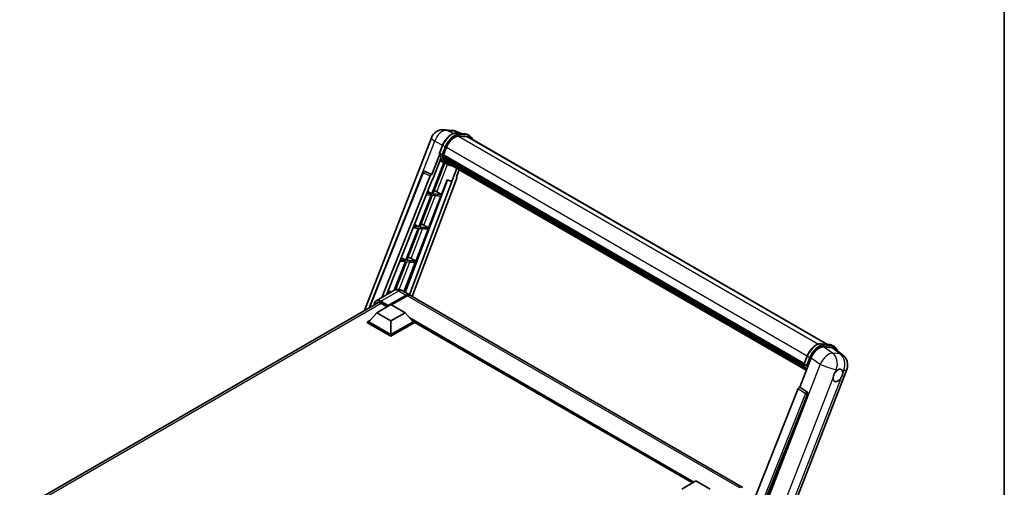
# Model space of a CAD drawing. Units: millimetres. Extents: x 36 to 11445, y 15 to 1701.
# Drawn here: x 1768 to 2382, y 541 to 833 of the extents above; entities that cross this region are included whole.
import ezdxf

# ---------------------------------------------------------------- set-up
doc = ezdxf.new("R2010")
doc.units = ezdxf.units.MM
for name, color, linetype, lineweight in [('Border (ISO)', 7, 'Continuous', 35), ('Visible (ISO)', 7, 'Continuous', 35), ('Visible Narrow (ISO)', 7, 'Continuous', 25)]:
    doc.layers.add(name, color=color, linetype=linetype, lineweight=lineweight)

# ---------------------------------------------------------------- blocks, each defined once
blk = doc.blocks.new('図面枠 tk図枠')
at = {"layer": 'Border (ISO)'}
blk.add_line((405.5, 289), (405.5, 8), dxfattribs=at)

msp = doc.modelspace()

# ---------------------------------------------------------------- linework, layer by layer
at = {"layer": 'Visible (ISO)'}
for p, q in [((2032.8903, 764.4451), (2037.6142, 764.0231)), ((2043.3725, 762.0109), (2040.007, 763.4279)), ((1982.8804, 651.5344), (2024.7203, 759.3706)), ((2040.3652, 762.2795), (2045.8766, 761.7872)), ((2047.0695, 760.0171), (2041.6534, 760.5008)), ((2041.9824, 760.4875), (2047.4938, 759.9952)), ((2048.7411, 760.5215), (2047.3269, 761.338)), ((2048.2411, 759.6554), (2271.9941, 630.4716)), ((2029.7792, 749.8749), (2031.6442, 754.6818)), ((2032.2107, 748.6929), (2034.0618, 753.4639)), ((2032.497, 744.0079), (2024.9158, 724.4683)), ((2029.8886, 749.0736), (2024.9919, 736.453)), ((2025.4041, 733.1164), (2030.5691, 746.4285)), ((2031.3287, 748.8413), (2029.9145, 749.6578)), ((2033.2526, 743.6735), (2030.0501, 745.0908)), ((2032.1614, 748.5372), (2257.4795, 618.4497)), ((2032.3689, 748.2443), (2032.1673, 748.3607)), ((2032.2257, 748.7315), (2257.5529, 618.6388)), ((2032.9318, 746.3542), (2032.6673, 746.5069)), ((2032.6724, 746.6299), (2257.8015, 616.6516)), ((2032.6907, 746.9988), (2257.6866, 617.0974)), ((2033.3811, 745.4541), (2258.1211, 615.7004)), ((2033.8193, 744.798), (2033.4999, 744.9824)), ((2033.5069, 745.0452), (2258.312, 615.254)), ((2034.479, 744.2147), (2258.4969, 614.8779)), ((1985.8059, 653.2234), (2019.5889, 737.8526)), ((2020.6066, 738.4779), (2020.6376, 738.4752)), ((2024.9919, 736.453), (2020.8255, 738.4237)), ((2025.5281, 724.4136), (2033.0378, 743.7686)), ((2034.7502, 742.808), (2033.336, 743.6245)), ((2034.6395, 743.8314), (2258.7403, 614.4468)), ((2040.6429, 740.3653), (2037.4142, 732.0437)), ((2040.3012, 735.0857), (2042.0374, 739.5603)), ((1993.7334, 659.7365), (2024.0233, 735.6154)), ((1996.6183, 661.4021), (2025.2512, 733.1301)), ((2034.7826, 733.1517), (2008.3154, 662.9144)), ((2037.5671, 732.03), (2010.9495, 661.3936)), ((2040.5767, 734.137), (2012.7693, 660.3429)), ((2024.9799, 736.4541), (2024.9919, 736.453)), ((2025.2512, 733.1301), (2025.4041, 733.1164)), ((2031.0395, 723.9214), (2034.6435, 733.2103)), ((2034.6435, 733.2103), (2037.4142, 732.0437)), ((2037.4142, 732.0437), (2037.5671, 732.03)), ((2040.3012, 735.0857), (2040.3133, 735.0846)), ((2040.4225, 735.058), (2040.309, 735.1058)), ((2022.3947, 725.9743), (2024.9158, 724.4683)), ((2028.1357, 725.5722), (2031.0395, 723.9214)), ((2024.5622, 723.5571), (2016.8724, 703.7378)), ((2017.4848, 703.6831), (2025.1746, 723.5024)), ((2021.5377, 723.8273), (2024.5622, 723.5571)), ((2024.9158, 724.4683), (2021.9011, 724.7376)), ((2022.9962, 703.1909), (2030.6859, 723.0102)), ((2025.1746, 723.5024), (2030.6859, 723.0102)), ((2031.0395, 723.9214), (2025.5281, 724.4136)), ((2016.5189, 702.8266), (2008.8291, 683.0073)), ((2009.4415, 682.9526), (2017.1312, 702.7719)), ((2013.2703, 703.1168), (2016.5189, 702.8266)), ((2016.8724, 703.7378), (2013.6337, 704.0271)), ((2014.1641, 705.3558), (2016.8724, 703.7378)), ((2014.9528, 682.4604), (2022.6426, 702.2797)), ((2017.1312, 702.7719), (2022.6426, 702.2797)), ((2022.9962, 703.1909), (2017.4848, 703.6831)), ((2020.0923, 704.8417), (2022.9962, 703.1909)), ((2008.8291, 683.0073), (2005.3663, 683.3166)), ((2005.9334, 684.7372), (2008.8291, 683.0073)), ((2014.9528, 682.4604), (2009.4415, 682.9526)), ((2012.049, 684.1112), (2014.9528, 682.4604)), ((2008.4755, 682.0961), (2001.5486, 664.2431)), ((2002.3028, 664.5537), (2009.0879, 682.0414)), ((2005.0029, 682.4063), (2008.4755, 682.0961)), ((2007.5422, 663.3608), (2014.5993, 681.5492)), ((2009.0879, 682.0414), (2014.5993, 681.5492)), ((2001.3623, 664.1411), (1990.2254, 657.7112)), ((1997.7027, 664.1186), (1999.4822, 663.0556)), ((2006.3623, 664.042), (2010.9585, 661.3884)), ((1996.7355, 661.6958), (1997.0745, 661.6655)), ((1998.4887, 662.482), (1997.0989, 662.6061)), ((1997.6448, 654.4134), (2008.9585, 660.9453)), ((1997.8216, 654.7604), (2008.9585, 661.1903)), ((2009.6656, 660.782), (1999.8015, 655.087)), ((2218.8479, 541.3634), (2011.6656, 660.9801)), ((1767.6374, 527.2637), (1991.7357, 656.647)), ((1990.5737, 650.2084), (1999.4126, 655.3115)), ((1993.2254, 656.1892), (1997.0791, 653.9643)), ((1997.6448, 654.4134), (1997.6448, 654.4542)), ((1997.7509, 654.3521), (1997.6448, 654.4134)), ((1999.4126, 655.3115), (2008.2514, 650.2084)), ((1990.5737, 650.2084), (1985.5533, 644.5746)), ((1999.4126, 645.1053), (1990.5737, 650.2084)), ((2008.2514, 650.2084), (1999.4126, 645.1053)), ((2008.2514, 650.2084), (2013.2718, 644.5746)), ((1984.8462, 644.5746), (1986.3026, 645.4154)), ((1984.8462, 644.003), (1984.8462, 644.5746)), ((1999.4126, 636.1647), (1984.8462, 644.5746)), ((1999.4126, 635.5931), (1984.8462, 644.003)), ((1999.4126, 636.5729), (1985.5533, 644.5746)), ((1999.4126, 645.1053), (1999.4126, 636.5729)), ((2013.2718, 644.5746), (1999.4126, 636.5729)), ((2013.979, 644.5746), (1999.4126, 636.1647)), ((2013.979, 644.003), (1999.4126, 635.5931)), ((2012.5225, 645.4154), (2013.979, 644.5746)), ((2013.979, 644.003), (2013.979, 644.5746)), ((2187.7808, 544.1018), (2013.979, 644.4463)), ((1999.4126, 635.5931), (1999.4126, 636.1647)), ((2268.0536, 630.8235), (2273.5649, 630.3313)), ((2269.5815, 628.8509), (2275.1301, 628.3553)), ((2275.0153, 629.882), (2276.4295, 629.0655)), ((2276.6054, 627.7901), (2281.5165, 623.9787)), ((2254.8016, 603.7724), (2261.8835, 622.0247)), ((2257.4676, 618.4189), (2259.3326, 623.2258)), ((2257.6029, 618.2019), (2259.0171, 617.3854)), ((2222.7852, 456.8125), (2284.07, 614.7649)), ((2253.8331, 602.9347), (2196.9767, 460.5049)), ((2254.8016, 603.7724), (2254.7896, 603.7734)), ((2259.2437, 600.7729), (2254.8016, 603.7724)), ((2205.5247, 460.1535), (2259.5859, 599.4881)), ((2181.0683, 540.2263), (2189.9071, 545.3294)), ((2189.9071, 545.3294), (2198.746, 540.2263))]:
    msp.add_line(p, q, dxfattribs=at)
for centre, radius, start, end in [((2032.1786, 756.4768), 8, 84.8960906, 158.7939769), ((2036.9025, 756.0549), 8, 67.1663583, 84.8960906), ((2020.5176, 737.4819), 1, 84.8960906, 158.2387002), ((2276.6117, 617.6587), 8, 338.7939769, 52.1857522)]:
    msp.add_arc(centre, radius, start, end, dxfattribs=at)
for centre, major_axis, ratio, start_param, end_param in [((2039.0833, 753.0154), (4.1, 7.1014), 0.57735027, 0.26179939, 1.83259571), ((2044.2411, 752.7272), (4, 6.9282), 0.57735027, 0, 0.26179939), ((2044.5946, 752.5231), (4.1, 7.1014), 0.57735027, 6.06187086, 6.54498469), ((2044.2411, 752.7272), (4.1, 7.1014), 0.57735027, 6.06187086, 6.24005567), ((2041.4925, 758.5684), (-8.51, -14.7398), 0.57735027, 5.93096438, 6.30366314), ((2032.458, 748.6315), (-0.215, -0.3724), 0.57735027, 4.87693346, 6.77119455), ((2043.2602, 757.5477), (-8.01, -13.8737), 0.57735027, 5.69863493, 5.7149654), ((2043.6138, 757.3436), (8.11, 14.0469), 0.57735027, 2.5543424, 2.68164536), ((2032.9691, 746.7242), (-0.215, -0.3724), 0.57735027, 4.74797851, 6.94572748), ((2043.2602, 757.5477), (-8.01, -13.8737), 0.57735027, 5.88216923, 5.89997857), ((2043.6138, 757.3436), (-8.11, -14.0469), 0.57735027, 5.87046798, 5.99777094), ((2033.8036, 745.1396), (-0.215, -0.3724), 0.57735027, 4.92251144, 7.1202604), ((2043.6138, 757.3436), (-8.11, -14.0469), 0.57735027, 6.0450009, 6.17230386), ((2043.2602, 757.5477), (-8.01, -13.8737), 0.57735027, 6.084277, 6.18156167), ((2034.5826, 744.1299), (-0.115, -0.1992), 0.57735027, 4.61794393, 5.13932199), ((2020.5302, 737.4808), (0.1293, 0.992), 0.73761003, 6.04950114, 6.31311409), ((2034.9362, 743.9257), (-0.215, -0.3724), 0.57735027, 5.09704436, 7.28961151), ((2034.5826, 744.1299), (-0.215, -0.3724), 0.57735027, 0.96529558, 1.00642621), ((2043.6138, 757.3436), (-8.11, -14.0469), 0.57735027, 6.22138854, 6.34498207), ((2043.2602, 757.5477), (-8.11, -14.0469), 0.57735027, 0.0217991, 0.06179676), ((2036.3324, 743.1196), (-0.215, -0.3724), 0.57735027, 5.2767591, 7.28961151), ((2035.9788, 743.3237), (-0.215, -0.3724), 0.57735027, 0.96529558, 1.00642621), ((2024.6295, 735.539), (0.496, 0.8706), 0.5794272, 0.25896112, 1.80620149), ((2039.9538, 734.1703), (-0.5076, -0.8682), 0.57511278, 1.85878508, 3.40602546), ((2025.9399, 725.6423), (-3.7082, 1.5009), 0.22135844, 4.17094547, 4.70044469), ((2017.8965, 704.9118), (-3.7082, 1.5009), 0.22135844, 4.17094547, 4.70044469), ((2009.8532, 684.1813), (-3.7082, 1.5009), 0.22135844, 4.17094547, 4.70044469), ((2008.9585, 657.9243), (2, 3.4641), 0.57735027, 6.10547471, 7.06858347), ((2008.9585, 657.9243), (1.85, 3.2043), 0.57735027, 0.02962637, 0.78539816), ((2009.6656, 657.516), (2, 3.4641), 0.57735027, 0, 0.78539816), ((1993.2254, 652.3109), (-2.375, 4.1136), 0.57735027, 5.49778714, 6.60906826), ((1997.8216, 654.5562), (0.125, 0.2165), 0.57735027, 0.78539816, 2.35619449), ((2266.7796, 621.5299), (-3.9678, -6.9644), 0.57952204, 3.40056789, 4.96376802), ((2272.2535, 621.041), (4.0623, 6.9451), 0.57513686, 6.20770977, 6.54772141), ((2278.543, 611.089), (-2.125, -3.6806), 0.57735027, 5.40760948, 7.68235991), ((2278.543, 611.089), (2.125, 3.6806), 0.57735027, 0.6952205, 1.3991746), ((2278.543, 611.089), (2.125, 3.6806), 0.57735027, 5.40760948, 6.11156358), ((2254.4393, 602.8583), (-0.496, -0.8706), 0.5794272, 3.40055377, 4.94779415), ((2258.8252, 599.9011), (-0.0268, -1.0002), 0.83822063, 1.16770984, 2.6512397), ((2216.8479, 537.8993), (2, 3.4641), 0.57735027, 6.10547471, 7.06858347)]:
    msp.add_ellipse(centre, major_axis=major_axis, ratio=ratio, start_param=start_param, end_param=end_param, dxfattribs=at)
for points, knots in [([(2031.6442, 754.6818), (2031.9704, 755.5224), (2032.3848, 756.3525), (2033.3522, 757.9167), (2033.9049, 758.6506), (2035.0995, 759.9545), (2035.7413, 760.5244), (2037.0605, 761.4462), (2037.738, 761.7983), (2039.0773, 762.2428), (2039.7405, 762.3353), (2040.3652, 762.2795)], [6.28318531, 6.28318531, 6.28318531, 6.28318531, 6.59734457, 6.59734457, 6.91150384, 6.91150384, 7.2256631, 7.2256631, 7.53982237, 7.53982237, 7.85398163, 7.85398163, 7.85398163, 7.85398163]), ([(2045.8766, 761.7872), (2045.9807, 761.7779), (2046.0837, 761.7645), (2046.2871, 761.7294), (2046.3874, 761.7077), (2046.585, 761.656), (2046.6823, 761.626), (2046.8732, 761.5577), (2046.9668, 761.5195), (2047.1501, 761.4348), (2047.2396, 761.3883), (2047.3269, 761.338)], [1.570796327, 1.570796327, 1.570796327, 1.570796327, 1.623156204, 1.623156204, 1.675516082, 1.675516082, 1.727875959, 1.727875959, 1.780235837, 1.780235837, 1.832595715, 1.832595715, 1.832595715, 1.832595715]), ([(2050.4057, 758.4057), (2050.2654, 758.8033), (2050.0817, 759.1679), (2049.5547, 759.9177), (2049.1774, 760.2695), (2048.7411, 760.5215)], [3.991574901, 3.991574901, 3.991574901, 3.991574901, 4.188790205, 4.188790205, 4.450589593, 4.450589593, 4.450589593, 4.450589593]), ([(2029.7792, 749.8749), (2029.7735, 749.8603), (2029.771, 749.8452), (2029.7734, 749.8002), (2029.7867, 749.7698), (2029.8359, 749.7109), (2029.8707, 749.6831), (2029.9145, 749.6578)], [-0.047751254, -0.047751254, -0.047751254, -0.047751254, -0.0376220805, -0.0376220805, -0.0185556094, -0.0185556094, 0, 0, 0, 0]), ([(2033.336, 743.6245), (2032.9445, 743.8505), (2032.5786, 744.1209), (2031.9068, 744.7429), (2031.6008, 745.0945), (2031.0539, 745.8697), (2030.8131, 746.2934), (2030.3989, 747.2036), (2030.2256, 747.6901), (2029.9476, 748.7174), (2029.8429, 749.2581), (2029.7726, 749.8215)], [4.974188368, 4.974188368, 4.974188368, 4.974188368, 5.104549002, 5.104549002, 5.234909635, 5.234909635, 5.365270269, 5.365270269, 5.495630902, 5.495630902, 5.625991536, 5.625991536, 5.625991536, 5.625991536]), ([(2031.3287, 748.8413), (2031.3724, 748.8161), (2031.424, 748.7941), (2031.539, 748.7581), (2031.6013, 748.7448), (2031.7309, 748.7286), (2031.797, 748.7264), (2031.894, 748.7324), (2031.9275, 748.7364), (2031.9906, 748.7481), (2032.0199, 748.7558), (2032.0474, 748.7653), (2032.0482, 748.7656), (2032.049, 748.7659)], [-0.0807455701, -0.0807455701, -0.0807455701, -0.0807455701, -0.0621538264, -0.0621538264, -0.0430502261, -0.0430502261, -0.0228675214, -0.0228675214, -0.011463002, -0.011463002, 0, 0, 0.0003347789, 0.0003347789, 0.0003347789, 0.0003347789]), ([(2034.7502, 742.808), (2035.4554, 742.4009), (2036.2434, 742.1389), (2037.3393, 741.9947), (2037.6003, 741.9749), (2037.8653, 741.969)], [1.308996939, 1.308996939, 1.308996939, 1.308996939, 1.543772585, 1.543772585, 1.615404026, 1.615404026, 1.615404026, 1.615404026]), ([(2006.3623, 664.042), (2006.1312, 664.1755), (2005.8816, 664.2989), (2005.3362, 664.5141), (2005.0401, 664.6058), (2004.3957, 664.7361), (2004.0468, 664.7744), (2003.3057, 664.7663), (2002.9132, 664.7189), (2002.1243, 664.5126), (2001.7288, 664.3527), (2001.3623, 664.1411)], [3.141592654, 3.141592654, 3.141592654, 3.141592654, 3.298672286, 3.298672286, 3.455751919, 3.455751919, 3.612831552, 3.612831552, 3.769911184, 3.769911184, 3.926990817, 3.926990817, 3.926990817, 3.926990817]), ([(1988.9116, 655.0165), (1988.9173, 655.219), (1988.9341, 655.4156), (1988.9976, 655.8416), (1989.0506, 656.0669), (1989.1924, 656.489), (1989.2812, 656.6858), (1989.4939, 657.045), (1989.6179, 657.2074), (1989.8985, 657.4914), (1990.0552, 657.6129), (1990.2254, 657.7112)], [1.602386081, 1.602386081, 1.602386081, 1.602386081, 1.727875959, 1.727875959, 1.884955592, 1.884955592, 2.042035225, 2.042035225, 2.199114858, 2.199114858, 2.35619449, 2.35619449, 2.35619449, 2.35619449]), ([(2259.3326, 623.2258), (2259.6587, 624.0664), (2260.0732, 624.8965), (2261.0406, 626.4608), (2261.5933, 627.1946), (2262.7879, 628.4985), (2263.4296, 629.0685), (2264.7489, 629.9903), (2265.4264, 630.3423), (2266.7657, 630.7869), (2267.4288, 630.8793), (2268.0536, 630.8235)], [3.14159265, 3.14159265, 3.14159265, 3.14159265, 3.45575192, 3.45575192, 3.76991118, 3.76991118, 4.08407045, 4.08407045, 4.39822972, 4.39822972, 4.71238898, 4.71238898, 4.71238898, 4.71238898]), ([(2273.5649, 630.3313), (2273.6691, 630.322), (2273.7721, 630.3086), (2273.9754, 630.2735), (2274.0758, 630.2518), (2274.2734, 630.2001), (2274.3707, 630.1701), (2274.5616, 630.1018), (2274.6552, 630.0635), (2274.8384, 629.9788), (2274.928, 629.9324), (2275.0153, 629.882)], [4.71238898, 4.71238898, 4.71238898, 4.71238898, 4.764748858, 4.764748858, 4.817108736, 4.817108736, 4.869468613, 4.869468613, 4.921828491, 4.921828491, 4.974188368, 4.974188368, 4.974188368, 4.974188368]), ([(2278.2215, 626.5359), (2278.2203, 626.5402), (2278.2192, 626.5445), (2278.0692, 627.1041), (2277.8443, 627.6065), (2277.2431, 628.4617), (2276.8658, 628.8136), (2276.4295, 629.0655)], [0.783371756, 0.783371756, 0.783371756, 0.783371756, 0.785398163, 0.785398163, 1.047197551, 1.047197551, 1.308996939, 1.308996939, 1.308996939, 1.308996939]), ([(2257.4676, 618.4189), (2257.4619, 618.4044), (2257.4594, 618.3892), (2257.4618, 618.3442), (2257.4751, 618.3139), (2257.5243, 618.255), (2257.5591, 618.2271), (2257.6029, 618.2019)], [-0.047751254, -0.047751254, -0.047751254, -0.047751254, -0.0376220805, -0.0376220805, -0.0185556094, -0.0185556094, 0, 0, 0, 0]), ([(2258.8658, 614.2473), (2258.6534, 614.5733), (2258.4627, 614.9225), (2258.0873, 615.7476), (2257.914, 616.2342), (2257.6359, 617.2615), (2257.5312, 617.8022), (2257.4609, 618.3656)], [2.117683077, 2.117683077, 2.117683077, 2.117683077, 2.223677615, 2.223677615, 2.354038249, 2.354038249, 2.484398882, 2.484398882, 2.484398882, 2.484398882]), ([(2259.7373, 617.3099), (2259.7366, 617.3097), (2259.7358, 617.3094), (2259.7083, 617.2998), (2259.6789, 617.2922), (2259.6159, 617.2805), (2259.5824, 617.2764), (2259.4854, 617.2704), (2259.4193, 617.2726), (2259.2897, 617.2889), (2259.2274, 617.3022), (2259.1124, 617.3381), (2259.0608, 617.3601), (2259.0171, 617.3854)], [-0.0003347789, -0.0003347789, -0.0003347789, -0.0003347789, 0, 0, 0.011463002, 0.011463002, 0.0228675214, 0.0228675214, 0.0430502261, 0.0430502261, 0.0621538264, 0.0621538264, 0.0807455701, 0.0807455701, 0.0807455701, 0.0807455701]), ([(2278.8136, 614.7013), (2278.8799, 614.7327), (2278.946, 614.7615), (2279.3799, 614.935), (2279.7343, 614.9929), (2280.3432, 614.9385), (2280.6409, 614.8224), (2280.9208, 614.5852), (2280.9613, 614.5468), (2280.9996, 614.506)], [4.535339596, 4.535339596, 4.535339596, 4.535339596, 4.561894963, 4.561894963, 4.711051305, 4.711051305, 4.860207647, 4.860207647, 4.886763014, 4.886763014, 4.886763014, 4.886763014]), ([(2275.55, 609.6735), (2275.556, 609.7536), (2275.564, 609.835), (2275.6307, 610.3796), (2275.7578, 610.8724), (2276.1093, 611.7785), (2276.3588, 612.256), (2276.7042, 612.7736), (2276.7576, 612.8507), (2276.8121, 612.9264)], [4.535339596, 4.535339596, 4.535339596, 4.535339596, 4.561894963, 4.561894963, 4.711051305, 4.711051305, 4.860207647, 4.860207647, 4.886763014, 4.886763014, 4.886763014, 4.886763014]), ([(2281.5359, 612.5045), (2281.53, 612.4245), (2281.5215, 612.3433), (2281.4504, 611.8012), (2281.3145, 611.3136), (2280.9629, 610.4075), (2280.7224, 609.9248), (2280.3813, 609.4047), (2280.3283, 609.3273), (2280.2738, 609.2516)], [4.535339596, 4.535339596, 4.535339596, 4.535339596, 4.561894963, 4.561894963, 4.711051305, 4.711051305, 4.860207647, 4.860207647, 4.886763014, 4.886763014, 4.886763014, 4.886763014])]:
    msp.add_open_spline(points, degree=3, knots=knots, dxfattribs=at)
at = {"layer": 'Visible Narrow (ISO)'}
for p, q in [((2034.5033, 764.0235), (2039.2271, 763.6016)), ((2038.6064, 762.0828), (2034.5033, 764.0235)), ((2039.2271, 763.6016), (2042.9063, 762.0525)), ((2009.2718, 712.0075), (2026.8053, 757.1973)), ((2026.8053, 757.1973), (2031.7199, 754.8728)), ((2040.4975, 762.2371), (2046.0089, 761.7448)), ((2041.9117, 761.4206), (2040.4975, 762.2371)), ((2041.5752, 760.4995), (2266.4474, 630.6695)), ((2047.4231, 760.9283), (2041.9117, 761.4206)), ((2042.0885, 760.7608), (2047.5998, 760.2686)), ((2047.4231, 760.9283), (2046.0089, 761.7448)), ((2047.0695, 760.0171), (2271.3492, 630.5292)), ((2029.9145, 749.6578), (2031.8042, 754.5282)), ((2033.2184, 753.7117), (2031.3287, 748.8413)), ((2033.2184, 753.7117), (2031.8042, 754.5282)), ((2032.049, 748.7659), (2033.8781, 753.4803)), ((2034.0809, 753.5126), (2259.4093, 623.4192)), ((2024.9799, 736.4541), (2020.8082, 738.4252)), ((2020.8082, 738.4252), (2020.8255, 738.4237)), ((2028.1357, 725.5722), (2034.8099, 742.774)), ((1986.2855, 653.5003), (2019.8517, 737.5866)), ((2019.8517, 737.5866), (2024.0233, 735.6154)), ((2040.3026, 735.0891), (2040.3133, 735.0846)), ((2020.0923, 704.8417), (2027.2603, 723.3161)), ((2012.049, 684.1112), (2019.217, 702.5856)), ((2004.5202, 664.7069), (2011.1736, 681.8551)), ((1993.2254, 657.414), (2004.3623, 663.8439)), ((2004.3623, 663.8439), (2008.9585, 661.1903)), ((2009.4535, 660.6596), (2008.9585, 660.9453)), ((2216.8479, 541.1653), (2009.6656, 660.782)), ((1993.4021, 656.0872), (1769.0725, 526.5704)), ((1993.0486, 657.1078), (1997.6448, 654.4542)), ((1997.8216, 654.7604), (1993.2254, 657.414)), ((2188.6697, 544.615), (2010.874, 647.2654)), ((2188.2454, 544.37), (2011.7732, 646.2563)), ((2187.9272, 544.1863), (2012.4476, 645.4995)), ((2268.1859, 630.7811), (2273.6972, 630.2889)), ((2268.1859, 630.7811), (2269.6001, 629.9646)), ((2275.1985, 625.0581), (2269.5815, 628.8509)), ((2275.1114, 629.4724), (2269.6001, 629.9646)), ((2269.7769, 629.3049), (2275.2882, 628.8126)), ((2273.6972, 630.2889), (2275.1114, 629.4724)), ((2275.1301, 628.3553), (2279.9224, 624.6361)), ((2257.6029, 618.2019), (2259.4926, 623.0723)), ((2260.9068, 622.2558), (2259.0171, 617.3854)), ((2259.4926, 623.0723), (2260.9068, 622.2558)), ((2259.7373, 617.3099), (2261.5665, 622.0243)), ((2261.8835, 622.0247), (2267.5005, 618.2318)), ((2279.9224, 624.6361), (2275.1985, 625.0581)), ((2267.5005, 618.2318), (2206.044, 459.837)), ((2276.8121, 612.9264), (2277.5447, 614.8146)), ((2277.5447, 614.8146), (2278.8136, 614.7013)), ((2216.3691, 457.1436), (2275.55, 609.6735)), ((2280.2738, 609.2516), (2221.0929, 456.7217)), ((2280.9996, 614.506), (2282.2686, 614.3927)), ((2282.2686, 614.3927), (2281.5359, 612.5045)), ((2253.8331, 602.9347), (2258.27, 599.9357)), ((2259.2265, 600.7744), (2254.7896, 603.7734)), ((2258.27, 599.9357), (2201.5344, 457.8085)), ((2203.1454, 458.2715), (2259.5197, 599.494)), ((2259.2437, 600.7729), (2259.2265, 600.7744)), ((2259.5197, 599.494), (2259.5859, 599.4881))]:
    msp.add_line(p, q, dxfattribs=at)
for centre, major_axis, ratio, start_param, end_param in [((2032.1786, 756.4768), (3.4206, 7.2319), 0.65980777, 0.21484297, 1.7780431), ((2037.3155, 754.036), (4.5, 7.7942), 0.57735027, 0.26179939, 1.83259571), ((2032.1786, 756.4768), (0.7117, 7.9683), 0.78867513, 6.01957236, 6.28318531), ((2036.9025, 756.0549), (0.7117, 7.9683), 0.78867513, 6.01957236, 6.28318531), ((2036.9025, 756.0549), (3.1045, 7.3731), 0.52285182, 0, 0.18906056), ((2032.1786, 756.4768), (-7.4583, 2.8938), 0.21132487, 0, 0.85161555), ((2038.7297, 753.2195), (4.5, 7.7942), 0.57735027, 0.26179939, 1.83259571), ((2039.0833, 753.0154), (4.25, 7.3612), 0.57735027, 0.26179939, 1.83259571), ((2040.3207, 761.7814), (0.0445, 0.498), 0.78867513, 5.9323059, 6.28318531), ((2041.7349, 760.9649), (0.0445, 0.498), 0.78867513, 4.36150957, 5.9323059), ((2045.8321, 761.2892), (0.0445, 0.498), 0.78867513, 5.9323059, 6.28318531), ((2042.8269, 753.5437), (4.5, 7.7942), 0.57735027, 0, 0.26179939), ((2047.2463, 760.4727), (0.0445, 0.498), 0.78867513, 4.36150957, 5.9323059), ((2044.2411, 752.7272), (4.5, 7.7942), 0.57735027, 0, 0.26179939), ((2044.5946, 752.5231), (4.25, 7.3612), 0.57735027, 5.93848413, 6.54498469), ((2032.1104, 754.5009), (-0.4661, 0.1809), 0.21132487, 0, 0.93888201), ((2033.5246, 753.6844), (0.4661, -0.1809), 0.21132487, 4.08047467, 5.65127099), ((2041.846, 758.3642), (-8.51, -14.7398), 0.57735027, 5.62896416, 6.28318531), ((2043.2602, 757.5477), (-8.51, -14.7398), 0.57735027, 5.62896416, 6.28318531), ((2043.6138, 757.3436), (-8.26, -14.3067), 0.57735027, 5.63917515, 6.48369071), ((2020.5176, 737.4819), (-0.9287, 0.3707), 0.19861581, 0, 0.8536021), ((2020.5176, 737.4819), (0.4272, 0.9041), 0.65879397, 0.21458513, 1.76182551), ((2020.5176, 737.4819), (0.089, 0.996), 0.78867513, 6.01957236, 6.28318531), ((2004.3623, 658.9449), (-3, 5.1962), 0.57735027, 5.49778714, 6.28318531), ((2004.3623, 660.5779), (2, 3.4641), 0.57735027, 0, 0.78539816), ((1993.0486, 652.4129), (-2.875, 4.9796), 0.57735027, 5.49778714, 7.00309553), ((1993.2254, 652.515), (-3, 5.1962), 0.57735027, 5.49778714, 6.28318531), ((1993.2254, 657.2099), (0.125, 0.2165), 0.57735027, 0.78539816, 2.35619449), ((2265.0039, 622.58), (4.5, 7.7942), 0.57735027, 0.26179939, 1.83259571), ((2266.4181, 621.7635), (4.5, 7.7942), 0.57735027, 0.26179939, 1.83259571), ((2266.7717, 621.5594), (4.25, 7.3612), 0.57735027, 0.26179939, 1.83259571), ((2268.0091, 630.3255), (0.0445, 0.498), 0.78867513, 5.9323059, 6.28318531), ((2269.4233, 629.509), (0.0445, 0.498), 0.78867513, 4.36150957, 5.9323059), ((2273.5205, 629.8332), (0.0445, 0.498), 0.78867513, 5.9323059, 6.28318531), ((2270.5153, 622.0878), (4.5, 7.7942), 0.57735027, 0, 0.26179939), ((2274.9347, 629.0167), (0.0445, 0.498), 0.78867513, 4.36150957, 5.9323059), ((2271.9295, 621.2713), (4.5, 7.7942), 0.57735027, 0, 0.26179939), ((2272.283, 621.0672), (4.25, 7.3612), 0.57735027, 5.86317441, 6.54498469), ((2259.7987, 623.0449), (-0.4661, 0.1809), 0.21132487, 0, 0.93888201), ((2261.2129, 622.2284), (0.4661, -0.1809), 0.21132487, 4.08047467, 5.65127099), ((2271.8878, 618.0806), (4.4769, 6.6301), 0.48615458, 0.3031075, 1.86630763), ((2271.8878, 618.0806), (0.7117, 7.9683), 0.78867513, 4.36150957, 5.84503943), ((2276.6117, 617.6587), (-0.7117, -7.9683), 0.78867513, 1.21991692, 2.70344678), ((2276.6117, 617.6587), (4.9048, 6.32), 0.62311053, 0, 0.34001164), ((2269.5344, 626.9083), (-8.51, -14.7398), 0.57735027, 5.62896416, 5.98192027), ((2270.9486, 626.0918), (-8.51, -14.7398), 0.57735027, 5.62896416, 5.77753779), ((2271.3022, 625.8877), (8.26, 14.3067), 0.57735027, 2.4975825, 2.54520482), ((2271.8878, 618.0806), (7.4583, -2.8938), 0.21132487, 4.16774113, 5.65127099), ((2276.6117, 617.6587), (7.4583, -2.8938), 0.21132487, 5.65127099, 6.28318531), ((2258.8126, 599.9022), (0.56, 0.8285), 0.48730512, 0.3033371, 1.85057748), ((2258.8126, 599.9022), (0.9287, -0.3707), 0.19861581, 4.16972768, 5.65325754), ((2258.8126, 599.9022), (0.089, 0.996), 0.78867513, 4.36150957, 5.84503943)]:
    msp.add_ellipse(centre, major_axis=major_axis, ratio=ratio, start_param=start_param, end_param=end_param, dxfattribs=at)

# ---------------------------------------------------------------- block references
at = {"xscale": 6, "yscale": 6, "zscale": 6}
msp.add_blockref('図面枠 tk図枠', (-50.5483, -33.1448), dxfattribs=at)

doc.saveas('drawing.dxf')
